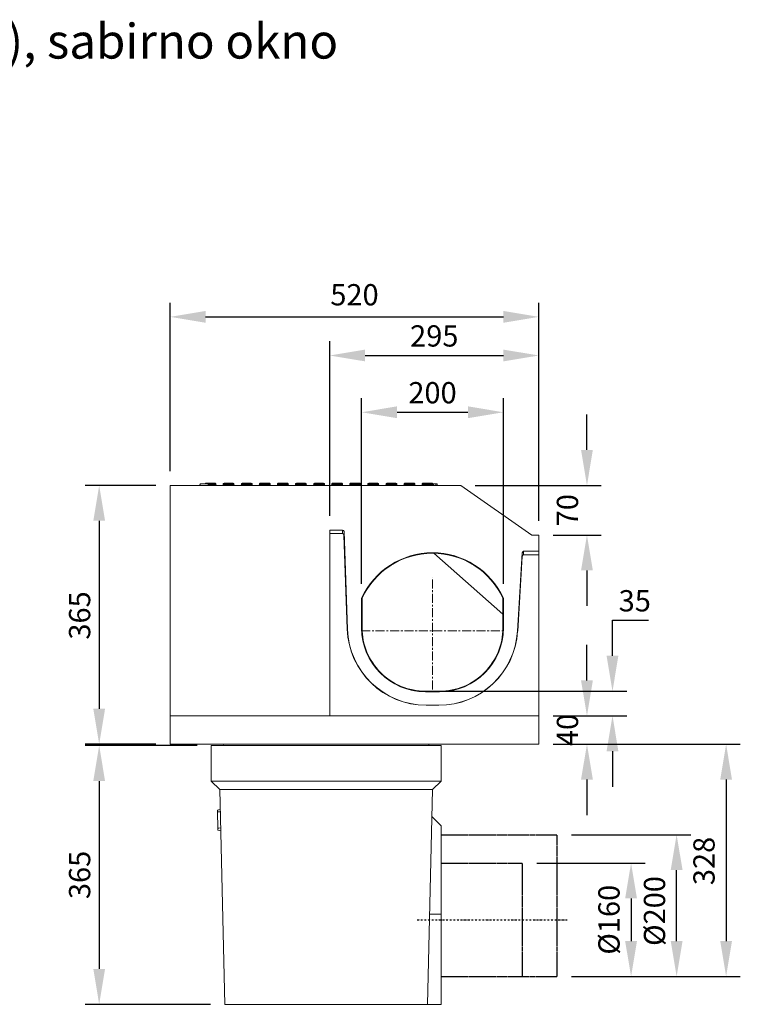
# Model space of a CAD drawing. Units: millimetres. Extents: x -8862 to -2685, y -334 to 3818.
# Drawn here: x -7846 to -6829, y 2228 to 3617 of the extents above; entities that cross this region are included whole.
import ezdxf

# ---------------------------------------------------------------- set-up
doc = ezdxf.new("R2010")
doc.units = ezdxf.units.MM
for name, pattern in [('CENTERX2', [20.32, 12.7, -2.54, 2.54, -2.54]), ('PHANTOMX2', [5, 2.5, -0.5, 0.5, -0.5, 0.5, -0.5]), ('STRICHPUNKT', [1, 0.5, -0.25, 0, -0.25])]:
    doc.linetypes.add(name, pattern=pattern)
doc.layers.get('0').update_dxf_attribs({"lineweight": 18})
doc.layers.add('DUENN-18', color=253, linetype='Continuous', lineweight=0)
doc.layers.add('kote', color=152, linetype='Continuous', lineweight=0)
for name, color, linetype in [('MITTE', 1, 'STRICHPUNKT'), ('PHANTOM', 4, 'PHANTOMX2'), ('tekst', 152, 'Continuous')]:
    doc.layers.add(name, color=color, linetype=linetype)
doc.styles.get("Standard").update_dxf_attribs({"font": 'trebuc.ttf'})
doc.dimstyles.new('VARIABEL-ST', dxfattribs={"dimscale": 40, "dimtxt": 7, "dimasz": 2.5, "dimexe": 1, "dimexo": 1, "dimgap": 0.6, "dimtad": 1, "dimdsep": 46, "dimtxsty": 'Standard', "dimcen": 0, "dimclrd": 256, "dimclre": 256, "dimclrt": 5, "dimadec": 0, "dimazin": 0, "dimtp": 0.1, "dimtm": 0.1, "dimtfac": 0.71, "dimtdec": 3, "dimtmove": 0, "dimatfit": 3, "dimfxl": 0, "dimtzin": 0, "dimarcsym": 0})

# ---------------------------------------------------------------- blocks, each defined once
blk = doc.blocks.new('*D131')
at = {"layer": 'DEFPOINTS', "color": 0, "transparency": 16777216}
for p in [(-7163.5, 3063.3), (-7363.5, 2801.1), (-7163.5, 2801.1)]:
    blk.add_point(p, dxfattribs=at)
at = {"layer": 'kote', "lineweight": -2, "transparency": 16777216}
for p, q in [((-7363.5, 2821.1), (-7363.5, 3083.3)), ((-7163.5, 2821.1), (-7163.5, 3083.3)), ((-7313.5, 3063.3), (-7213.5, 3063.3))]:
    blk.add_line(p, q, dxfattribs=at)
at = {"layer": 'kote', "transparency": 16777216}
for points in [[(-7313.5, 3071.7), (-7313.5, 3055), (-7363.5, 3063.3)], [(-7213.5, 3071.7), (-7213.5, 3055), (-7163.5, 3063.3)]]:
    blk.add_solid(points, dxfattribs=at)
at = {"layer": 'kote', "transparency": 16777216, "insert": (-7263.5, 3105.9), "char_height": 30, "attachment_point": 2}
blk.add_mtext('200', dxfattribs=at)
blk = doc.blocks.new('*D132')
at = {"layer": 'DEFPOINTS', "color": 0, "transparency": 16777216}
for p in [(-7113.5, 3143.4), (-7408.5, 2897.2), (-7113.5, 2890.2)]:
    blk.add_point(p, dxfattribs=at)
at = {"layer": 'kote', "lineweight": -2, "transparency": 16777216}
for p, q in [((-7408.5, 2917.2), (-7408.5, 3163.4)), ((-7113.5, 2910.2), (-7113.5, 3163.4)), ((-7358.5, 3143.4), (-7163.5, 3143.4))]:
    blk.add_line(p, q, dxfattribs=at)
at = {"layer": 'kote', "transparency": 16777216}
for points in [[(-7358.5, 3151.7), (-7358.5, 3135.1), (-7408.5, 3143.4)], [(-7163.5, 3151.7), (-7163.5, 3135.1), (-7113.5, 3143.4)]]:
    blk.add_solid(points, dxfattribs=at)
at = {"layer": 'kote', "transparency": 16777216, "insert": (-7261, 3186), "char_height": 30, "attachment_point": 2}
blk.add_mtext('295', dxfattribs=at)
blk = doc.blocks.new('*D133')
at = {"layer": 'DEFPOINTS', "color": 0, "transparency": 16777216}
for p in [(-7113.5, 2635.2), (-7045.7, 2635.2), (-7113.5, 2595.2)]:
    blk.add_point(p, dxfattribs=at)
at = {"layer": 'kote', "lineweight": -2, "transparency": 16777216}
for p, q in [((-7045.7, 2685.2), (-7045.7, 2735.2)), ((-7093.5, 2635.2), (-7025.7, 2635.2)), ((-7093.5, 2595.2), (-7025.7, 2595.2)), ((-7045.7, 2545.2), (-7045.7, 2495.2))]:
    blk.add_line(p, q, dxfattribs=at)
at = {"layer": 'kote', "transparency": 16777216}
for points in [[(-7054.1, 2685.2), (-7037.4, 2685.2), (-7045.7, 2635.2)], [(-7054.1, 2545.2), (-7037.4, 2545.2), (-7045.7, 2595.2)]]:
    blk.add_solid(points, dxfattribs=at)
at = {"layer": 'kote', "transparency": 16777216, "insert": (-7088.2, 2615.2), "char_height": 30, "attachment_point": 2, "rotation": 90}
blk.add_mtext('40', dxfattribs=at)
blk = doc.blocks.new('*D134')
at = {"layer": 'DEFPOINTS', "color": 0, "transparency": 16777216}
for p in [(-7273.5, 2669.9), (-7009.7, 2669.9), (-7113.5, 2635.2)]:
    blk.add_point(p, dxfattribs=at)
at = {"layer": 'kote', "lineweight": -2, "transparency": 16777216}
for p, q in [((-7009.7, 2719.9), (-7009.7, 2769.9)), ((-7009.7, 2769.9), (-6958.8, 2769.9)), ((-7253.5, 2669.9), (-6989.7, 2669.9)), ((-7093.5, 2635.2), (-6989.7, 2635.2)), ((-7009.7, 2585.2), (-7009.7, 2535.2))]:
    blk.add_line(p, q, dxfattribs=at)
at = {"layer": 'kote', "transparency": 16777216}
for points in [[(-7018.1, 2719.9), (-7001.4, 2719.9), (-7009.7, 2669.9)], [(-7018.1, 2585.2), (-7001.4, 2585.2), (-7009.7, 2635.2)]]:
    blk.add_solid(points, dxfattribs=at)
at = {"layer": 'kote', "transparency": 16777216, "insert": (-6978.3, 2812.4), "char_height": 30, "attachment_point": 2}
blk.add_mtext('35', dxfattribs=at)
blk = doc.blocks.new('*D135')
at = {"layer": 'DEFPOINTS', "color": 0, "transparency": 16777216}
for p in [(-7633.5, 2960.2), (-7733.5, 2595.2), (-7633.5, 2595.2)]:
    blk.add_point(p, dxfattribs=at)
at = {"layer": 'kote', "lineweight": -2, "transparency": 16777216}
for p, q in [((-7653.5, 2960.2), (-7753.5, 2960.2)), ((-7733.5, 2910.2), (-7733.5, 2645.2)), ((-7653.5, 2595.2), (-7753.5, 2595.2))]:
    blk.add_line(p, q, dxfattribs=at)
at = {"layer": 'kote', "transparency": 16777216}
for points in [[(-7741.8, 2910.2), (-7725.2, 2910.2), (-7733.5, 2960.2)], [(-7741.8, 2645.2), (-7725.2, 2645.2), (-7733.5, 2595.2)]]:
    blk.add_solid(points, dxfattribs=at)
at = {"layer": 'kote', "transparency": 16777216, "insert": (-7776.1, 2776.7), "char_height": 30, "attachment_point": 2, "rotation": 90}
blk.add_mtext('365', dxfattribs=at)
blk = doc.blocks.new('*D136')
at = {"layer": 'DEFPOINTS', "color": 0, "transparency": 16777216}
for p in [(-7575.5, 2593.2), (-7733.5, 2228.2), (-7556.5, 2228.2)]:
    blk.add_point(p, dxfattribs=at)
at = {"layer": 'kote', "lineweight": -2, "transparency": 16777216}
for p, q in [((-7595.5, 2593.2), (-7753.5, 2593.2)), ((-7733.5, 2543.2), (-7733.5, 2278.2)), ((-7576.5, 2228.2), (-7753.5, 2228.2))]:
    blk.add_line(p, q, dxfattribs=at)
at = {"layer": 'kote', "transparency": 16777216}
for points in [[(-7741.8, 2543.2), (-7725.2, 2543.2), (-7733.5, 2593.2)], [(-7741.8, 2278.2), (-7725.2, 2278.2), (-7733.5, 2228.2)]]:
    blk.add_solid(points, dxfattribs=at)
at = {"layer": 'kote', "transparency": 16777216, "insert": (-7776.1, 2410.7), "char_height": 30, "attachment_point": 2, "rotation": 90}
blk.add_mtext('365', dxfattribs=at)
blk = doc.blocks.new('*D137')
at = {"layer": 'DEFPOINTS', "color": 0, "transparency": 16777216}
for p in [(-7223.5, 2960.2), (-7045.7, 2960.2), (-7113.5, 2890.2)]:
    blk.add_point(p, dxfattribs=at)
at = {"layer": 'kote', "lineweight": -2, "transparency": 16777216}
for p, q in [((-7045.7, 3010.2), (-7045.7, 3060.2)), ((-7203.5, 2960.2), (-7025.7, 2960.2)), ((-7093.5, 2890.2), (-7025.7, 2890.2)), ((-7045.7, 2840.2), (-7045.7, 2790.2))]:
    blk.add_line(p, q, dxfattribs=at)
at = {"layer": 'kote', "transparency": 16777216}
for points in [[(-7054.1, 3010.2), (-7037.4, 3010.2), (-7045.7, 2960.2)], [(-7054.1, 2840.2), (-7037.4, 2840.2), (-7045.7, 2890.2)]]:
    blk.add_solid(points, dxfattribs=at)
at = {"layer": 'kote', "transparency": 16777216, "insert": (-7088.2, 2925.2), "char_height": 30, "attachment_point": 2, "rotation": 90}
blk.add_mtext('70', dxfattribs=at)
blk = doc.blocks.new('*D140')
at = {"layer": 'DEFPOINTS', "color": 0, "transparency": 16777216}
for p in [(-7136.6, 2427.5), (-7087.6, 2267.5), (-6983.5, 2267.5)]:
    blk.add_point(p, dxfattribs=at)
at = {"layer": 'kote', "lineweight": -2, "transparency": 16777216}
for p, q in [((-7116.6, 2427.5), (-6963.5, 2427.5)), ((-6983.5, 2377.5), (-6983.5, 2317.5)), ((-7067.6, 2267.5), (-6963.5, 2267.5))]:
    blk.add_line(p, q, dxfattribs=at)
at = {"layer": 'kote', "transparency": 16777216}
for points in [[(-6991.9, 2377.5), (-6975.2, 2377.5), (-6983.5, 2427.5)], [(-6991.9, 2317.5), (-6975.2, 2317.5), (-6983.5, 2267.5)]]:
    blk.add_solid(points, dxfattribs=at)
at = {"layer": 'kote', "transparency": 16777216, "insert": (-7010.8, 2347.5), "char_height": 30, "attachment_point": 5, "rotation": 90}
blk.add_mtext('%%c160', dxfattribs=at)
blk = doc.blocks.new('*D141')
at = {"layer": 'DEFPOINTS', "color": 0, "transparency": 16777216}
for p in [(-7087.6, 2467.5), (-6919.3, 2467.5), (-6963.5, 2267.5)]:
    blk.add_point(p, dxfattribs=at)
at = {"layer": 'kote', "lineweight": -2, "transparency": 16777216}
for p, q in [((-7067.6, 2467.5), (-6899.3, 2467.5)), ((-6919.3, 2317.5), (-6919.3, 2417.5)), ((-6943.5, 2267.5), (-6899.3, 2267.5))]:
    blk.add_line(p, q, dxfattribs=at)
at = {"layer": 'kote', "transparency": 16777216}
for points in [[(-6927.6, 2417.5), (-6910.9, 2417.5), (-6919.3, 2467.5)], [(-6927.6, 2317.5), (-6910.9, 2317.5), (-6919.3, 2267.5)]]:
    blk.add_solid(points, dxfattribs=at)
at = {"layer": 'kote', "transparency": 16777216, "insert": (-6946.6, 2359.8), "char_height": 30, "attachment_point": 5, "rotation": 90}
blk.add_mtext('%%c200', dxfattribs=at)
blk = doc.blocks.new('*D142')
at = {"layer": 'DEFPOINTS', "color": 0, "transparency": 16777216}
for p in [(-7113.5, 2595.2), (-7087.6, 2267.5), (-6849.5, 2267.5)]:
    blk.add_point(p, dxfattribs=at)
at = {"layer": 'kote', "lineweight": -2, "transparency": 16777216}
for p, q in [((-7093.5, 2595.2), (-6829.5, 2595.2)), ((-6849.5, 2545.2), (-6849.5, 2317.5)), ((-7067.6, 2267.5), (-6829.5, 2267.5))]:
    blk.add_line(p, q, dxfattribs=at)
at = {"layer": 'kote', "transparency": 16777216}
for points in [[(-6857.8, 2545.2), (-6841.2, 2545.2), (-6849.5, 2595.2)], [(-6857.8, 2317.5), (-6841.2, 2317.5), (-6849.5, 2267.5)]]:
    blk.add_solid(points, dxfattribs=at)
at = {"layer": 'kote', "transparency": 16777216, "insert": (-6876.8, 2430.4), "char_height": 30, "attachment_point": 5, "rotation": 90}
blk.add_mtext('328', dxfattribs=at)
blk = doc.blocks.new('*D143')
at = {"layer": 'DEFPOINTS', "color": 0, "transparency": 16777216}
for p in [(-7113.5, 3197.9), (-7633.5, 2960.2), (-7113.5, 2890.2)]:
    blk.add_point(p, dxfattribs=at)
at = {"layer": 'kote', "lineweight": -2, "transparency": 16777216}
for p, q in [((-7633.5, 2980.2), (-7633.5, 3217.9)), ((-7113.5, 2910.2), (-7113.5, 3217.9)), ((-7583.5, 3197.9), (-7163.5, 3197.9))]:
    blk.add_line(p, q, dxfattribs=at)
at = {"layer": 'kote', "transparency": 16777216}
for points in [[(-7583.5, 3206.2), (-7583.5, 3189.6), (-7633.5, 3197.9)], [(-7163.5, 3206.2), (-7163.5, 3189.6), (-7113.5, 3197.9)]]:
    blk.add_solid(points, dxfattribs=at)
at = {"layer": 'kote', "transparency": 16777216, "insert": (-7373.5, 3225.2), "char_height": 30, "attachment_point": 5}
blk.add_mtext('520', dxfattribs=at)

msp = doc.modelspace()

# ---------------------------------------------------------------- linework, layer by layer
at = {"color": 7, "linetype": 'Continuous', "lineweight": 18}
for p, q in [((-7633.5, 2960.2), (-7633.5, 2635.2)), ((-7633.5, 2960.2), (-7223.5, 2960.2)), ((-7591.9, 2960.2), (-7590.5, 2962.2)), ((-7590.5, 2962.2), (-7580.5, 2962.2)), ((-7583, 2963.2), (-7580.5, 2963.2)), ((-7580.5, 2963.2), (-7576, 2963.2)), ((-7579.3, 2960.2), (-7580.5, 2962.2)), ((-7577, 2962.2), (-7577, 2961.2)), ((-7576, 2963.2), (-7573.5, 2963.2)), ((-7573.5, 2963.2), (-7572.5, 2963.2)), ((-7572.5, 2963.2), (-7570, 2963.2)), ((-7569, 2961.2), (-7569, 2962.2)), ((-7558.5, 2962.2), (-7558.5, 2961.2)), ((-7557.5, 2963.2), (-7555, 2963.2)), ((-7555, 2963.2), (-7547, 2963.2)), ((-7547, 2963.2), (-7544.5, 2963.2)), ((-7543.5, 2961.2), (-7543.5, 2962.2)), ((-7533, 2962.2), (-7533, 2961.2)), ((-7532, 2963.2), (-7529.5, 2963.2)), ((-7529.5, 2963.2), (-7521.5, 2963.2)), ((-7521.5, 2963.2), (-7519, 2963.2)), ((-7518, 2961.2), (-7518, 2962.2)), ((-7507.5, 2962.2), (-7507.5, 2961.2)), ((-7506.5, 2963.2), (-7504, 2963.2)), ((-7504, 2963.2), (-7496, 2963.2)), ((-7496, 2963.2), (-7493.5, 2963.2)), ((-7492.5, 2961.2), (-7492.5, 2962.2)), ((-7482, 2962.2), (-7482, 2961.2)), ((-7481, 2963.2), (-7478.5, 2963.2)), ((-7478.5, 2963.2), (-7470.5, 2963.2)), ((-7470.5, 2963.2), (-7468, 2963.2)), ((-7467, 2961.2), (-7467, 2962.2)), ((-7456.5, 2962.2), (-7456.5, 2961.2)), ((-7455.5, 2963.2), (-7453, 2963.2)), ((-7453, 2963.2), (-7445, 2963.2)), ((-7445, 2963.2), (-7442.5, 2963.2)), ((-7441.5, 2961.2), (-7441.5, 2962.2)), ((-7431, 2962.2), (-7431, 2961.2)), ((-7430, 2963.2), (-7427.5, 2963.2)), ((-7427.5, 2963.2), (-7419.5, 2963.2)), ((-7419.5, 2963.2), (-7417, 2963.2)), ((-7416, 2961.2), (-7416, 2962.2)), ((-7405.5, 2962.2), (-7405.5, 2961.2)), ((-7404.5, 2963.2), (-7402, 2963.2)), ((-7402, 2963.2), (-7394, 2963.2)), ((-7394, 2963.2), (-7391.5, 2963.2)), ((-7390.5, 2961.2), (-7390.5, 2962.2)), ((-7380, 2962.2), (-7380, 2961.2)), ((-7379, 2963.2), (-7376.5, 2963.2)), ((-7376.5, 2963.2), (-7368.5, 2963.2)), ((-7368.5, 2963.2), (-7366, 2963.2)), ((-7365, 2961.2), (-7365, 2962.2)), ((-7354.5, 2962.2), (-7354.5, 2961.2)), ((-7353.5, 2963.2), (-7351, 2963.2)), ((-7351, 2963.2), (-7343, 2963.2)), ((-7343, 2963.2), (-7340.5, 2963.2)), ((-7339.5, 2961.2), (-7339.5, 2962.2)), ((-7329, 2962.2), (-7329, 2961.2)), ((-7328, 2963.2), (-7325.5, 2963.2)), ((-7325.5, 2963.2), (-7317.5, 2963.2)), ((-7317.5, 2963.2), (-7315, 2963.2)), ((-7314, 2961.2), (-7314, 2962.2)), ((-7303.5, 2962.2), (-7303.5, 2961.2)), ((-7302.5, 2963.2), (-7300, 2963.2)), ((-7300, 2963.2), (-7292, 2963.2)), ((-7292, 2963.2), (-7289.5, 2963.2)), ((-7288.5, 2961.2), (-7288.5, 2962.2)), ((-7278, 2962.2), (-7278, 2961.2)), ((-7277, 2963.2), (-7274.5, 2963.2)), ((-7274.5, 2963.2), (-7266.5, 2963.2)), ((-7266.5, 2963.2), (-7264, 2963.2)), ((-7261.9, 2962.2), (-7263.2, 2962.2)), ((-7263, 2961.2), (-7263, 2962.2)), ((-7258.8, 2962.2), (-7258.8, 2960.2)), ((-7258.5, 2962.2), (-7258.6, 2962.2)), ((-7256.9, 2962.2), (-7256.9, 2960.2)), ((-7256.8, 2962.2), (-7256.8, 2960.2)), ((-7223.5, 2960.2), (-7123.5, 2890.2)), ((-7390.3, 2897.2), (-7408.5, 2897.2)), ((-7408.5, 2892.1), (-7408.5, 2897.2)), ((-7390.4, 2892.1), (-7408.5, 2892.1)), ((-7408.5, 2892.1), (-7408.5, 2635.2)), ((-7383.7, 2757.3), (-7388.4, 2890.1)), ((-7383.4, 2757.3), (-7388.3, 2895.2)), ((-7123.5, 2890.2), (-7113.5, 2890.2)), ((-7113.5, 2890.2), (-7113.5, 2867.2)), ((-7164.2, 2778.5), (-7261.7, 2864.5)), ((-7137, 2865.2), (-7143.7, 2754.5)), ((-7113.5, 2867.2), (-7135, 2867.2)), ((-7113.5, 2862.1), (-7135, 2862.1)), ((-7113.5, 2862.1), (-7113.5, 2867.2)), ((-7113.5, 2635.2), (-7113.5, 2862.1)), ((-7137, 2860.1), (-7143.4, 2754.5)), ((-7363.5, 2801.1), (-7363.5, 2759.2)), ((-7362.8, 2800.9), (-7363.5, 2801.1)), ((-7362.8, 2759.2), (-7362.8, 2800.9)), ((-7164.2, 2800.9), (-7163.5, 2801.1)), ((-7164.2, 2800.9), (-7164.2, 2759.2)), ((-7163.5, 2759.2), (-7163.5, 2801.1)), ((-7253.5, 2669.9), (-7273.5, 2669.9)), ((-7273.5, 2669.2), (-7253.5, 2669.2)), ((-7254.5, 2650.2), (-7272.5, 2650.2)), ((-7254.5, 2650), (-7272.5, 2650)), ((-7633.5, 2595.2), (-7633.5, 2635.2)), ((-7633.5, 2635.2), (-7408.5, 2635.2)), ((-7408.5, 2635.2), (-7113.5, 2635.2)), ((-7113.5, 2635.2), (-7113.5, 2595.2)), ((-7633.5, 2595.2), (-7113.5, 2595.2)), ((-7251.5, 2593.2), (-7575.5, 2593.2)), ((-7575.5, 2593.2), (-7575.5, 2543.2)), ((-7558.4, 2593.2), (-7558.5, 2595.2)), ((-7268.6, 2593.2), (-7268.5, 2595.2)), ((-7251.5, 2593.2), (-7251.5, 2543.2)), ((-7575.5, 2543.2), (-7563.5, 2531.2)), ((-7575.5, 2543.2), (-7251.5, 2543.2)), ((-7263.5, 2531.2), (-7251.5, 2543.2)), ((-7563.5, 2531.2), (-7263.5, 2531.2)), ((-7563.5, 2531.2), (-7556.5, 2228.2)), ((-7270.5, 2228.2), (-7263.5, 2531.2)), ((-7566.8, 2499.7), (-7566.2, 2476.9)), ((-7251.5, 2480.2), (-7264.4, 2493.1)), ((-7566.2, 2476.3), (-7566.2, 2475.8)), ((-7251.5, 2355.2), (-7251.5, 2480.2)), ((-7251.4, 2471.1), (-7251.5, 2471.1)), ((-7251.4, 2464.4), (-7251.5, 2464.4)), ((-7251.4, 2471.1), (-7251.4, 2464.4)), ((-7251.4, 2357.1), (-7251.5, 2357.1)), ((-7251.4, 2357.1), (-7251.5, 2357.1)), ((-7251.5, 2228.2), (-7251.5, 2355.2)), ((-7251.4, 2353.6), (-7251.5, 2353.6)), ((-7251.4, 2352.3), (-7251.5, 2352.3)), ((-7251.4, 2352), (-7251.5, 2352)), ((-7251.4, 2351.6), (-7251.5, 2351.6)), ((-7251.5, 2351.2), (-7251.4, 2351.2)), ((-7251.4, 2348.5), (-7251.5, 2348.5)), ((-7251.4, 2347.5), (-7251.5, 2347.5)), ((-7251.4, 2347.1), (-7251.5, 2347.1)), ((-7251.4, 2347.1), (-7251.5, 2347.1)), ((-7251.4, 2357), (-7251.4, 2357.1)), ((-7251.4, 2355.1), (-7251.4, 2356.4)), ((-7251.4, 2352), (-7251.4, 2352.3)), ((-7251.4, 2349.3), (-7251.4, 2351.2)), ((-7251.4, 2346.6), (-7251.5, 2346.6)), ((-7251.4, 2344.2), (-7251.5, 2344.2)), ((-7251.5, 2343.8), (-7251.4, 2343.8)), ((-7251.4, 2343.6), (-7251.5, 2343.6)), ((-7251.4, 2343.1), (-7251.5, 2343.1)), ((-7251.4, 2341.5), (-7251.5, 2341.5)), ((-7251.4, 2340.3), (-7251.5, 2340.3)), ((-7251.4, 2339.8), (-7251.5, 2339.8)), ((-7251.4, 2339.2), (-7251.5, 2339.2)), ((-7251.4, 2337.5), (-7251.5, 2337.5)), ((-7251.4, 2336.4), (-7251.5, 2336.4)), ((-7251.4, 2334.7), (-7251.5, 2334.7)), ((-7251.4, 2334.5), (-7251.5, 2334.5)), ((-7251.4, 2334), (-7251.5, 2334)), ((-7251.4, 2333.8), (-7251.5, 2333.8)), ((-7251.4, 2344.2), (-7251.4, 2346.6)), ((-7251.4, 2334.5), (-7251.4, 2334.7)), ((-7251.4, 2334), (-7251.4, 2334.5)), ((-7251.4, 2333.8), (-7251.4, 2334)), ((-7251.4, 2331), (-7251.4, 2333.8)), ((-7251.4, 2331), (-7251.5, 2331)), ((-7251.4, 2330.9), (-7251.5, 2330.9)), ((-7251.4, 2329.8), (-7251.5, 2329.8)), ((-7251.4, 2329.2), (-7251.5, 2329.2)), ((-7251.5, 2328.9), (-7251.4, 2328.9)), ((-7251.4, 2327.2), (-7251.5, 2327.2)), ((-7251.4, 2326.3), (-7251.5, 2326.3)), ((-7251.5, 2325.9), (-7251.4, 2325.9)), ((-7251.4, 2324.9), (-7251.5, 2324.9)), ((-7251.4, 2324.2), (-7251.5, 2324.2)), ((-7251.4, 2321.7), (-7251.5, 2321.7)), ((-7251.4, 2320.3), (-7251.5, 2320.3)), ((-7251.4, 2319.7), (-7251.5, 2319.7)), ((-7251.5, 2319.4), (-7251.4, 2319.4)), ((-7251.4, 2329.8), (-7251.4, 2330.9)), ((-7251.4, 2327.2), (-7251.4, 2328.8)), ((-7251.4, 2327.9), (-7251.4, 2327.9)), ((-7251.4, 2324.9), (-7251.4, 2326.1)), ((-7251.4, 2322.8), (-7251.4, 2324.2)), ((-7251.4, 2320.3), (-7251.4, 2321.2)), ((-7251.4, 2316.8), (-7251.5, 2316.8)), ((-7251.5, 2316.5), (-7251.4, 2316.5)), ((-7251.4, 2313), (-7251.5, 2313)), ((-7251.4, 2310.6), (-7251.5, 2310.6)), ((-7251.4, 2310.6), (-7251.5, 2310.6)), ((-7251.4, 2310.1), (-7251.5, 2310.1)), ((-7251.4, 2309.4), (-7251.5, 2309.4)), ((-7251.4, 2308), (-7251.5, 2308)), ((-7251.4, 2307.3), (-7251.5, 2307.3)), ((-7251.5, 2307.1), (-7251.4, 2307.1)), ((-7251.4, 2306), (-7251.5, 2306)), ((-7251.4, 2317.7), (-7251.4, 2318.3)), ((-7251.4, 2316.9), (-7251.4, 2316.9)), ((-7251.4, 2313), (-7251.4, 2316.6)), ((-7251.4, 2308), (-7251.4, 2309.4)), ((-7251.4, 2304.1), (-7251.5, 2304.1)), ((-7251.4, 2303.3), (-7251.5, 2303.3)), ((-7251.4, 2302.8), (-7251.5, 2302.8)), ((-7251.4, 2302.7), (-7251.5, 2302.7)), ((-7251.4, 2300.7), (-7251.5, 2300.7)), ((-7251.4, 2299.3), (-7251.5, 2299.3)), ((-7251.4, 2299.2), (-7251.5, 2299.2)), ((-7251.4, 2297.5), (-7251.5, 2297.5)), ((-7251.4, 2295), (-7251.5, 2295)), ((-7251.4, 2294.3), (-7251.5, 2294.3)), ((-7251.5, 2294.1), (-7251.4, 2294.1)), ((-7251.4, 2291.8), (-7251.5, 2291.8)), ((-7251.4, 2291.7), (-7251.5, 2291.7)), ((-7251.4, 2295.9), (-7251.4, 2297.2)), ((-7251.4, 2290.1), (-7251.5, 2290.1)), ((-7251.4, 2289.9), (-7251.5, 2289.9)), ((-7251.4, 2289.3), (-7251.5, 2289.3)), ((-7251.5, 2289.2), (-7251.4, 2289.2)), ((-7251.4, 2288.2), (-7251.5, 2288.2)), ((-7251.4, 2287.5), (-7251.5, 2287.5)), ((-7251.5, 2287.4), (-7251.4, 2287.4)), ((-7251.4, 2287.2), (-7251.5, 2287.2)), ((-7251.4, 2286.6), (-7251.5, 2286.6)), ((-7251.5, 2286.5), (-7251.4, 2286.5)), ((-7251.4, 2285.5), (-7251.5, 2285.5)), ((-7251.4, 2284.9), (-7251.5, 2284.9)), ((-7251.5, 2284.7), (-7251.4, 2284.7)), ((-7251.4, 2284.6), (-7251.5, 2284.6)), ((-7251.4, 2284), (-7251.5, 2284)), ((-7251.5, 2283.9), (-7251.4, 2283.9)), ((-7251.4, 2282.9), (-7251.5, 2282.9)), ((-7251.4, 2282.3), (-7251.5, 2282.3)), ((-7251.5, 2282.1), (-7251.4, 2282.1)), ((-7251.4, 2282), (-7251.5, 2282)), ((-7251.4, 2281.5), (-7251.5, 2281.5)), ((-7251.5, 2281.3), (-7251.4, 2281.3)), ((-7251.4, 2280.4), (-7251.5, 2280.4)), ((-7251.4, 2279.8), (-7251.5, 2279.8)), ((-7251.5, 2279.7), (-7251.4, 2279.7)), ((-7251.4, 2279.6), (-7251.5, 2279.6)), ((-7251.4, 2279), (-7251.5, 2279)), ((-7251.5, 2278.9), (-7251.4, 2278.9)), ((-7251.4, 2278), (-7251.5, 2278)), ((-7251.4, 2290.1), (-7251.4, 2291.3)), ((-7251.4, 2290.1), (-7251.4, 2290.1)), ((-7251.4, 2290), (-7251.4, 2290.1)), ((-7251.4, 2289.1), (-7251.4, 2289.1)), ((-7251.4, 2288.2), (-7251.4, 2289.1)), ((-7251.4, 2287.5), (-7251.4, 2287.5)), ((-7251.4, 2287.4), (-7251.4, 2287.5)), ((-7251.4, 2287.3), (-7251.4, 2287.4)), ((-7251.4, 2286.6), (-7251.4, 2286.6)), ((-7251.4, 2285.5), (-7251.4, 2286.4)), ((-7251.4, 2284.9), (-7251.4, 2284.9)), ((-7251.4, 2282.9), (-7251.4, 2283.8)), ((-7251.4, 2282.6), (-7251.4, 2282.6)), ((-7251.4, 2282.2), (-7251.4, 2282.4)), ((-7251.4, 2280.4), (-7251.4, 2281.3)), ((-7251.4, 2280.2), (-7251.4, 2280.2)), ((-7251.4, 2279.7), (-7251.4, 2279.8)), ((-7251.4, 2278), (-7251.4, 2278.9)), ((-7251.4, 2278.8), (-7251.4, 2278.8)), ((-7251.4, 2278.8), (-7251.4, 2275.8)), ((-7251.4, 2277.4), (-7251.5, 2277.4)), ((-7251.5, 2277.3), (-7251.4, 2277.3)), ((-7251.4, 2277.2), (-7251.5, 2277.2)), ((-7251.4, 2277.1), (-7251.5, 2277.1)), ((-7251.4, 2275.5), (-7251.5, 2275.5)), ((-7251.4, 2274.9), (-7251.5, 2274.9)), ((-7251.4, 2274.4), (-7251.5, 2274.4)), ((-7251.5, 2274.3), (-7251.4, 2274.3)), ((-7251.4, 2273.5), (-7251.5, 2273.5)), ((-7251.4, 2272.9), (-7251.5, 2272.9)), ((-7251.5, 2272.8), (-7251.4, 2272.8)), ((-7251.4, 2272.7), (-7251.5, 2272.7)), ((-7251.4, 2272.2), (-7251.5, 2272.2)), ((-7251.5, 2272.1), (-7251.4, 2272.1)), ((-7251.4, 2271.4), (-7251.5, 2271.4)), ((-7251.4, 2270.8), (-7251.5, 2270.8)), ((-7251.5, 2270.7), (-7251.4, 2270.7)), ((-7251.4, 2269.4), (-7251.5, 2269.4)), ((-7251.4, 2268.9), (-7251.5, 2268.9)), ((-7251.4, 2268.6), (-7251.5, 2268.6)), ((-7251.4, 2268.1), (-7251.5, 2268.1)), ((-7251.5, 2268), (-7251.4, 2268)), ((-7251.4, 2267.4), (-7251.5, 2267.4)), ((-7251.4, 2266.8), (-7251.5, 2266.8)), ((-7251.5, 2266.7), (-7251.4, 2266.7)), ((-7251.4, 2266.7), (-7251.5, 2266.7)), ((-7251.4, 2266.2), (-7251.5, 2266.2)), ((-7251.5, 2266.1), (-7251.4, 2266.1)), ((-7251.4, 2265.5), (-7251.5, 2265.5)), ((-7251.5, 2264.9), (-7251.4, 2264.9)), ((-7251.4, 2264.9), (-7251.5, 2264.9)), ((-7251.4, 2264.8), (-7251.5, 2264.8)), ((-7251.4, 2264.3), (-7251.5, 2264.3)), ((-7251.5, 2264.2), (-7251.4, 2264.2)), ((-7251.4, 2275.5), (-7251.4, 2276.7)), ((-7251.4, 2275.8), (-7251.4, 2275.8)), ((-7251.4, 2275.8), (-7251.4, 2272.8)), ((-7251.4, 2275.1), (-7251.4, 2275.5)), ((-7251.4, 2273.5), (-7251.4, 2274.3)), ((-7251.4, 2273.8), (-7251.4, 2273.8)), ((-7251.4, 2273.3), (-7251.4, 2273.5)), ((-7251.4, 2271.4), (-7251.4, 2272.1)), ((-7251.4, 2269.4), (-7251.4, 2270.6)), ((-7251.4, 2270), (-7251.4, 2270)), ((-7251.4, 2268.9), (-7251.4, 2269.4)), ((-7251.4, 2269.3), (-7251.4, 2269.3)), ((-7251.4, 2268.1), (-7251.4, 2268.1)), ((-7251.4, 2267.4), (-7251.4, 2268)), ((-7251.4, 2267.4), (-7251.4, 2267.4)), ((-7251.4, 2266.3), (-7251.4, 2266.3)), ((-7251.4, 2265.5), (-7251.4, 2266.1)), ((-7251.4, 2263.7), (-7251.4, 2264.2)), ((-7251.4, 2263.7), (-7251.5, 2263.7)), ((-7251.4, 2263.1), (-7251.5, 2263.1)), ((-7251.5, 2263), (-7251.4, 2263)), ((-7556.5, 2228.2), (-7270.5, 2228.2)), ((-7270.5, 2228.2), (-7251.5, 2228.2))]:
    msp.add_line(p, q, dxfattribs=at)
at = {"color": 7, "linetype": 'Continuous', "lineweight": 18, "flags": 128}
for points in [[(-7566.8, 2502.3), (-7565.2, 2502.7), (-7562.8, 2503.1)], [(-7566.8, 2502.3), (-7565.1, 2502.7), (-7562.8, 2503.1)], [(-7566.8, 2502.3), (-7564.8, 2502.7), (-7562.8, 2503.1)], [(-7566.8, 2499.7), (-7565.1, 2499.7), (-7562.8, 2499.8)], [(-7566.2, 2476.9), (-7564.6, 2476.9), (-7562.2, 2477)], [(-7566.2, 2473.8), (-7564.5, 2473.5), (-7562.1, 2473.1)], [(-7566.2, 2473.8), (-7564.2, 2473.5), (-7562.1, 2473.1)]]:
    msp.add_lwpolyline(points, dxfattribs=at)
at = {"color": 7, "linetype": 'Continuous', "lineweight": 18}
for centre, radius, start, end in [((-7583, 2962.2), 1, 90, 180), ((-7578, 2961.2), 1, 270, 0), ((-7576, 2962.2), 1, 90, 180), ((-7570, 2962.2), 1, 0, 90), ((-7568, 2961.2), 1, 180, 270), ((-7559.5, 2961.2), 1, 270, 0), ((-7557.5, 2962.2), 1, 90, 180), ((-7544.5, 2962.2), 1, 0, 90), ((-7542.5, 2961.2), 1, 180, 270), ((-7534, 2961.2), 1, 270, 0), ((-7532, 2962.2), 1, 90, 180), ((-7519, 2962.2), 1, 0, 90), ((-7517, 2961.2), 1, 180, 270), ((-7508.5, 2961.2), 1, 270, 0), ((-7506.5, 2962.2), 1, 90, 180), ((-7493.5, 2962.2), 1, 0, 90), ((-7491.5, 2961.2), 1, 180, 270), ((-7483, 2961.2), 1, 270, 0), ((-7481, 2962.2), 1, 90, 180), ((-7468, 2962.2), 1, 0, 90), ((-7466, 2961.2), 1, 180, 270), ((-7457.5, 2961.2), 1, 270, 0), ((-7455.5, 2962.2), 1, 90, 180), ((-7442.5, 2962.2), 1, 0, 90), ((-7440.5, 2961.2), 1, 180, 270), ((-7432, 2961.2), 1, 270, 0), ((-7430, 2962.2), 1, 90, 180), ((-7417, 2962.2), 1, 0, 90), ((-7415, 2961.2), 1, 180, 270), ((-7406.5, 2961.2), 1, 270, 0), ((-7404.5, 2962.2), 1, 90, 180), ((-7391.5, 2962.2), 1, 0, 90), ((-7389.5, 2961.2), 1, 180, 270), ((-7381, 2961.2), 1, 270, 0), ((-7379, 2962.2), 1, 90, 180), ((-7366, 2962.2), 1, 0, 90), ((-7364, 2961.2), 1, 180, 270), ((-7355.5, 2961.2), 1, 270, 0), ((-7353.5, 2962.2), 1, 90, 180), ((-7340.5, 2962.2), 1, 0, 90), ((-7338.5, 2961.2), 1, 180, 270), ((-7330, 2961.2), 1, 270, 0), ((-7328, 2962.2), 1, 90, 180), ((-7315, 2962.2), 1, 0, 90), ((-7313, 2961.2), 1, 180, 270), ((-7304.5, 2961.2), 1, 270, 0), ((-7302.5, 2962.2), 1, 90, 180), ((-7289.5, 2962.2), 1, 0, 90), ((-7287.5, 2961.2), 1, 180, 270), ((-7279, 2961.2), 1, 270, 0), ((-7277, 2962.2), 1, 90, 180), ((-7264, 2962.2), 1, 0, 90), ((-7262, 2961.2), 1, 180, 270), ((-7263.5, 2755.2), 110, 24.62, 155.38), ((-7263.5, 2755.2), 109.3, 24.7138, 155.2862), ((-7272.5, 2761.2), 111.2, 182.034, 270), ((-7272.5, 2761.2), 111, 182.034, 270), ((-7273.5, 2759.2), 90, 180, 270), ((-7273.5, 2759.2), 89.3, 179.9825, 270), ((-7254.5, 2761.2), 111.2, 270, 356.5256), ((-7254.5, 2761.2), 111, 270, 356.5256), ((-7253.5, 2759.2), 90, 270, 0), ((-7253.5, 2759.2), 89.3, 270, 0.0175)]:
    msp.add_arc(centre, radius, start, end, dxfattribs=at)
for centre, start_param, end_param in [((-7390.4, 2890), 4.763435, 6.294905), ((-7390.3, 2895.1), 4.763435, 6.294905), ((-7135, 2865.1), 0.011903, 1.51975), ((-7135, 2860), 0.011903, 1.51975)]:
    msp.add_ellipse(centre, major_axis=(0.03, 2.13), ratio=0.939684, start_param=start_param, end_param=end_param, dxfattribs=at)
for points, knots in [([(-7258.8, 2962.2), (-7259.4, 2962.2), (-7260.4, 2962.2), (-7261.4, 2962.2), (-7261.9, 2962.2)], [0, 0, 0, 0, 0.55916, 1, 1, 1, 1]), ([(-7256.9, 2962.2), (-7256.9, 2962.2), (-7257, 2962.2), (-7257.6, 2962.2), (-7258.3, 2962.2), (-7258.8, 2962.2)], [0, 0, 0, 0, 0.280783, 0.561083, 1, 1, 1, 1]), ([(-7566.8, 2502.3), (-7566.8, 2502.3), (-7566.8, 2502.3), (-7566.8, 2501.9), (-7566.8, 2501.4), (-7566.8, 2500.6), (-7566.8, 2500), (-7566.8, 2499.7)], [0, 0, 0, 0, 0.226833, 0.370345, 0.513369, 0.728187, 1, 1, 1, 1]), ([(-7566.2, 2476.9), (-7566.2, 2476.3), (-7566.2, 2475.5), (-7566.2, 2474.5), (-7566.2, 2474.1), (-7566.2, 2473.8), (-7566.2, 2473.8), (-7566.2, 2473.8)], [0, 0, 0, 0, 0.370192, 0.545347, 0.671098, 0.796535, 1, 1, 1, 1])]:
    msp.add_open_spline(points, degree=3, knots=knots, dxfattribs=at)
at = {"layer": 'DUENN-18', "linetype": 'Continuous', "lineweight": 18}
for p, q in [((-7580.5, 2963.2), (-7580.5, 2962.2)), ((-7577, 2962.2), (-7580.5, 2962.2)), ((-7579.9, 2961.2), (-7577, 2961.2)), ((-7573.5, 2962.2), (-7577, 2962.2)), ((-7577, 2961.2), (-7573.5, 2961.2)), ((-7573.5, 2963.2), (-7573.5, 2962.2)), ((-7573.5, 2962.2), (-7573.5, 2961.2)), ((-7572.5, 2962.2), (-7573.5, 2962.2)), ((-7573.5, 2961.2), (-7573.5, 2960.2)), ((-7573.5, 2961.2), (-7572.5, 2961.2)), ((-7572.5, 2962.2), (-7572.5, 2963.2)), ((-7569, 2962.2), (-7572.5, 2962.2)), ((-7572.5, 2962.2), (-7572.5, 2961.2)), ((-7572.5, 2960.2), (-7572.5, 2961.2)), ((-7572.5, 2961.2), (-7569, 2961.2)), ((-7555, 2962.2), (-7558.5, 2962.2)), ((-7558.5, 2961.2), (-7555, 2961.2)), ((-7555, 2963.2), (-7555, 2962.2)), ((-7547, 2962.2), (-7555, 2962.2)), ((-7555, 2962.2), (-7555, 2961.2)), ((-7555, 2961.2), (-7547, 2961.2)), ((-7555, 2961.2), (-7555, 2960.2)), ((-7547, 2962.2), (-7547, 2963.2)), ((-7547, 2962.2), (-7547, 2961.2)), ((-7543.5, 2962.2), (-7547, 2962.2)), ((-7547, 2960.2), (-7547, 2961.2)), ((-7547, 2961.2), (-7543.5, 2961.2)), ((-7529.5, 2962.2), (-7533, 2962.2)), ((-7533, 2961.2), (-7529.5, 2961.2)), ((-7529.5, 2963.2), (-7529.5, 2962.2)), ((-7521.5, 2962.2), (-7529.5, 2962.2)), ((-7529.5, 2962.2), (-7529.5, 2961.2)), ((-7529.5, 2961.2), (-7521.5, 2961.2)), ((-7529.5, 2961.2), (-7529.5, 2960.2)), ((-7521.5, 2962.2), (-7521.5, 2963.2)), ((-7521.5, 2962.2), (-7521.5, 2961.2)), ((-7518, 2962.2), (-7521.5, 2962.2)), ((-7521.5, 2960.2), (-7521.5, 2961.2)), ((-7521.5, 2961.2), (-7518, 2961.2)), ((-7504, 2962.2), (-7507.5, 2962.2)), ((-7507.5, 2961.2), (-7504, 2961.2)), ((-7504, 2963.2), (-7504, 2962.2)), ((-7496, 2962.2), (-7504, 2962.2)), ((-7504, 2962.2), (-7504, 2961.2)), ((-7504, 2961.2), (-7496, 2961.2)), ((-7504, 2961.2), (-7504, 2960.2)), ((-7496, 2962.2), (-7496, 2963.2)), ((-7496, 2962.2), (-7496, 2961.2)), ((-7492.5, 2962.2), (-7496, 2962.2)), ((-7496, 2960.2), (-7496, 2961.2)), ((-7496, 2961.2), (-7492.5, 2961.2)), ((-7478.5, 2962.2), (-7482, 2962.2)), ((-7482, 2961.2), (-7478.5, 2961.2)), ((-7478.5, 2963.2), (-7478.5, 2962.2)), ((-7470.5, 2962.2), (-7478.5, 2962.2)), ((-7478.5, 2962.2), (-7478.5, 2961.2)), ((-7478.5, 2961.2), (-7470.5, 2961.2)), ((-7478.5, 2961.2), (-7478.5, 2960.2)), ((-7470.5, 2962.2), (-7470.5, 2963.2)), ((-7470.5, 2962.2), (-7470.5, 2961.2)), ((-7467, 2962.2), (-7470.5, 2962.2)), ((-7470.5, 2960.2), (-7470.5, 2961.2)), ((-7470.5, 2961.2), (-7467, 2961.2)), ((-7453, 2962.2), (-7456.5, 2962.2)), ((-7456.5, 2961.2), (-7453, 2961.2)), ((-7453, 2963.2), (-7453, 2962.2)), ((-7445, 2962.2), (-7453, 2962.2)), ((-7453, 2962.2), (-7453, 2961.2)), ((-7453, 2961.2), (-7445, 2961.2)), ((-7453, 2961.2), (-7453, 2960.2)), ((-7445, 2962.2), (-7445, 2963.2)), ((-7445, 2962.2), (-7445, 2961.2)), ((-7441.5, 2962.2), (-7445, 2962.2)), ((-7445, 2960.2), (-7445, 2961.2)), ((-7445, 2961.2), (-7441.5, 2961.2)), ((-7427.5, 2962.2), (-7431, 2962.2)), ((-7431, 2961.2), (-7427.5, 2961.2)), ((-7427.5, 2963.2), (-7427.5, 2962.2)), ((-7419.5, 2962.2), (-7427.5, 2962.2)), ((-7427.5, 2962.2), (-7427.5, 2961.2)), ((-7427.5, 2961.2), (-7419.5, 2961.2)), ((-7427.5, 2961.2), (-7427.5, 2960.2)), ((-7419.5, 2962.2), (-7419.5, 2963.2)), ((-7419.5, 2962.2), (-7419.5, 2961.2)), ((-7416, 2962.2), (-7419.5, 2962.2)), ((-7419.5, 2960.2), (-7419.5, 2961.2)), ((-7419.5, 2961.2), (-7416, 2961.2)), ((-7402, 2962.2), (-7405.5, 2962.2)), ((-7405.5, 2961.2), (-7402, 2961.2)), ((-7402, 2963.2), (-7402, 2962.2)), ((-7394, 2962.2), (-7402, 2962.2)), ((-7402, 2962.2), (-7402, 2961.2)), ((-7402, 2961.2), (-7402, 2960.2)), ((-7402, 2961.2), (-7394, 2961.2)), ((-7394, 2962.2), (-7394, 2963.2)), ((-7394, 2962.2), (-7394, 2961.2)), ((-7390.5, 2962.2), (-7394, 2962.2)), ((-7394, 2960.2), (-7394, 2961.2)), ((-7394, 2961.2), (-7390.5, 2961.2)), ((-7376.5, 2962.2), (-7380, 2962.2)), ((-7380, 2961.2), (-7376.5, 2961.2)), ((-7376.5, 2963.2), (-7376.5, 2962.2)), ((-7376.5, 2962.2), (-7376.5, 2961.2)), ((-7368.5, 2962.2), (-7376.5, 2962.2)), ((-7376.5, 2961.2), (-7368.5, 2961.2)), ((-7376.5, 2961.2), (-7376.5, 2960.2)), ((-7368.5, 2962.2), (-7368.5, 2963.2)), ((-7368.5, 2962.2), (-7368.5, 2961.2)), ((-7365, 2962.2), (-7368.5, 2962.2)), ((-7368.5, 2960.2), (-7368.5, 2961.2)), ((-7368.5, 2961.2), (-7365, 2961.2)), ((-7351, 2962.2), (-7354.5, 2962.2)), ((-7354.5, 2961.2), (-7351, 2961.2)), ((-7351, 2963.2), (-7351, 2962.2)), ((-7343, 2962.2), (-7351, 2962.2)), ((-7351, 2962.2), (-7351, 2961.2)), ((-7351, 2961.2), (-7343, 2961.2)), ((-7351, 2961.2), (-7351, 2960.2)), ((-7343, 2962.2), (-7343, 2963.2)), ((-7343, 2962.2), (-7343, 2961.2)), ((-7339.5, 2962.2), (-7343, 2962.2)), ((-7343, 2960.2), (-7343, 2961.2)), ((-7343, 2961.2), (-7339.5, 2961.2)), ((-7325.5, 2962.2), (-7329, 2962.2)), ((-7329, 2961.2), (-7325.5, 2961.2)), ((-7325.5, 2963.2), (-7325.5, 2962.2)), ((-7317.5, 2962.2), (-7325.5, 2962.2)), ((-7325.5, 2962.2), (-7325.5, 2961.2)), ((-7325.5, 2961.2), (-7317.5, 2961.2)), ((-7325.5, 2961.2), (-7325.5, 2960.2)), ((-7317.5, 2962.2), (-7317.5, 2963.2)), ((-7317.5, 2962.2), (-7317.5, 2961.2)), ((-7314, 2962.2), (-7317.5, 2962.2)), ((-7317.5, 2960.2), (-7317.5, 2961.2)), ((-7317.5, 2961.2), (-7314, 2961.2)), ((-7300, 2962.2), (-7303.5, 2962.2)), ((-7303.5, 2961.2), (-7300, 2961.2)), ((-7300, 2963.2), (-7300, 2962.2)), ((-7300, 2962.2), (-7300, 2961.2)), ((-7292, 2962.2), (-7300, 2962.2)), ((-7300, 2961.2), (-7292, 2961.2)), ((-7300, 2961.2), (-7300, 2960.2)), ((-7292, 2962.2), (-7292, 2963.2)), ((-7292, 2962.2), (-7292, 2961.2)), ((-7288.5, 2962.2), (-7292, 2962.2)), ((-7292, 2960.2), (-7292, 2961.2)), ((-7292, 2961.2), (-7288.5, 2961.2)), ((-7274.5, 2962.2), (-7278, 2962.2)), ((-7278, 2961.2), (-7274.5, 2961.2)), ((-7274.5, 2963.2), (-7274.5, 2962.2)), ((-7266.5, 2962.2), (-7274.5, 2962.2)), ((-7274.5, 2962.2), (-7274.5, 2961.2)), ((-7274.5, 2961.2), (-7274.5, 2960.2)), ((-7274.5, 2961.2), (-7266.5, 2961.2)), ((-7266.5, 2962.2), (-7266.5, 2963.2)), ((-7266.5, 2962.2), (-7266.5, 2961.2)), ((-7263, 2962.2), (-7266.5, 2962.2)), ((-7266.5, 2960.2), (-7266.5, 2961.2)), ((-7266.5, 2961.2), (-7263, 2961.2)), ((-7261.9, 2962.2), (-7261.9, 2960.2)), ((-7390.4, 2892.1), (-7390.3, 2897.2)), ((-7388.3, 2895.2), (-7388.4, 2890.1)), ((-7137, 2860.1), (-7137, 2865.2)), ((-7135, 2867.2), (-7135, 2862.1)), ((-7383.7, 2757.3), (-7383.4, 2757.3)), ((-7362.8, 2759.2), (-7363.5, 2759.2)), ((-7164.2, 2759.2), (-7163.5, 2759.2)), ((-7143.4, 2754.5), (-7143.7, 2754.5)), ((-7273.5, 2669.9), (-7273.5, 2669.2)), ((-7253.5, 2669.9), (-7253.5, 2669.2)), ((-7272.5, 2650), (-7272.5, 2650.2)), ((-7254.5, 2650), (-7254.5, 2650.2)), ((-7267.5, 2355.2), (-7251.5, 2355.2)), ((-7251.4, 2357), (-7251.5, 2357)), ((-7251.4, 2356.4), (-7251.5, 2356.4)), ((-7251.4, 2355.1), (-7251.5, 2355.1)), ((-7251.4, 2352.3), (-7251.5, 2352.3)), ((-7251.4, 2349.3), (-7251.5, 2349.3)), ((-7251.4, 2343.5), (-7251.5, 2343.5)), ((-7251.4, 2339.7), (-7251.5, 2339.7)), ((-7251.4, 2330.9), (-7251.5, 2330.9)), ((-7251.4, 2322.8), (-7251.5, 2322.8)), ((-7251.4, 2318.3), (-7251.5, 2318.3)), ((-7251.4, 2317.7), (-7251.5, 2317.7)), ((-7251.4, 2306.8), (-7251.5, 2306.8)), ((-7251.4, 2291.3), (-7251.5, 2291.3)), ((-7251.4, 2290), (-7251.5, 2290)), ((-7251.4, 2287.3), (-7251.5, 2287.3)), ((-7251.4, 2284.7), (-7251.5, 2284.7)), ((-7251.4, 2276.7), (-7251.5, 2276.7)), ((-7251.4, 2275.1), (-7251.5, 2275.1)), ((-7251.4, 2270.6), (-7251.5, 2270.6))]:
    msp.add_line(p, q, dxfattribs=at)
at = {"layer": 'MITTE', "linetype": 'CENTERX2', "lineweight": 0}
for p, q in [((-7263.5, 2672.5), (-7263.5, 2830)), ((-7364, 2755.2), (-7163.6, 2755.2))]:
    msp.add_line(p, q, dxfattribs=at)
at = {"layer": 'MITTE', "ltscale": 5}
msp.add_line((-7285, 2347.5), (-7073, 2347.5), dxfattribs=at)
at = {"layer": 'PHANTOM'}
for p, q in [((-7251.5, 2467.5), (-7087.6, 2467.5)), ((-7087.6, 2267.5), (-7087.6, 2467.5)), ((-7251.5, 2427.5), (-7136.6, 2427.5)), ((-7136.6, 2267.5), (-7136.6, 2427.5)), ((-7251.5, 2267.5), (-7087.6, 2267.5))]:
    msp.add_line(p, q, dxfattribs=at)

# ---------------------------------------------------------------- texts
at = {"layer": 'tekst', "insert": (-8812.6, 3678), "char_height": 40, "width": 1830.467, "attachment_point": 1}
msp.add_mtext('\\P{\\fTrebuchet MS|b1|i0|c238|p34;\\H1.2281x;ACO \\fTrebuchet MS|b1|i0|c0|p34;KerbDrain Road FB-7\\fTrebuchet MS|b1|i0|c238|p34;(kosi),\\fTrebuchet MS|b1|i0|c0|p34; sabirno okno}', dxfattribs=at)

# ---------------------------------------------------------------- dimensions: what is measured, and where the dimension line sits
at = {"layer": 'kote'}
dim = msp.add_linear_dim(base=(-7113.5, 3197.9), p1=(-7633.5, 2960.2), p2=(-7113.5, 2890.2), dimstyle='VARIABEL-ST', override={"dimscale": 20, "dimtxt": 1.5, "dimtoh": 1, "dimdec": 0, "dimpost": '<>', "dimclrt": 256, "dimtofl": 0, "dimatfit": 0}, dxfattribs=at)
dim.commit()
dim.dimension.update_dxf_attribs({"geometry": '*D143', "text_midpoint": (-7373.5, 3225.2)})
for base, p1, p2, picture, middle in [((-7113.5, 3143.4), (-7408.5, 2897.2), (-7113.5, 2890.2), '*D132', (-7261, 3143.4)), ((-7163.5, 3063.3), (-7363.5, 2801.1), (-7163.5, 2801.1), '*D131', (-7263.5, 3063.3))]:
    dim = msp.add_linear_dim(base=base, p1=p1, p2=p2, dimstyle='VARIABEL-ST', override={"dimscale": 20, "dimtxt": 1.5, "dimtoh": 1, "dimdec": 0, "dimpost": '<>', "dimclrt": 256, "dimtofl": 0, "dimatfit": 0}, dxfattribs=at)
    dim.commit()
    dim.dimension.update_dxf_attribs({"geometry": picture, "text_midpoint": middle, "dimtype": 160})
for base, p1, p2, picture, middle in [((-7045.7, 2960.2), (-7113.5, 2890.2), (-7223.5, 2960.2), '*D137', (-7045.7, 2925.2)), ((-7733.5, 2595.2), (-7633.5, 2960.2), (-7633.5, 2595.2), '*D135', (-7733.5, 2776.7)), ((-7009.7, 2669.9), (-7113.5, 2635.2), (-7273.5, 2669.9), '*D134', (-6978.3, 2769.9)), ((-7045.7, 2635.2), (-7113.5, 2595.2), (-7113.5, 2635.2), '*D133', (-7045.7, 2615.2)), ((-7733.5, 2228.2), (-7575.5, 2593.2), (-7556.5, 2228.2), '*D136', (-7733.5, 2410.7)), ((-6849.5, 2267.5), (-7113.5, 2595.2), (-7087.6, 2267.5), '*D142', (-6849.5, 2430.4))]:
    dim = msp.add_linear_dim(base=base, p1=p1, p2=p2, angle=90, dimstyle='VARIABEL-ST', override={"dimscale": 20, "dimtxt": 1.5, "dimtoh": 1, "dimdec": 0, "dimpost": '<>', "dimclrt": 256, "dimtofl": 0, "dimatfit": 0}, dxfattribs=at)
    dim.commit()
    dim.dimension.update_dxf_attribs({"geometry": picture, "text_midpoint": middle, "dimtype": 160})
dim = msp.add_linear_dim(base=(-6919.3, 2467.5), p1=(-6963.5, 2267.5), p2=(-7087.6, 2467.5), angle=90, text='%%c200', dimstyle='VARIABEL-ST', override={"dimscale": 20, "dimtxt": 1.5, "dimtoh": 1, "dimdec": 0, "dimpost": '<>', "dimclrt": 256, "dimtofl": 0, "dimatfit": 0}, dxfattribs=at)
dim.commit()
dim.dimension.update_dxf_attribs({"geometry": '*D141', "text_midpoint": (-6919.3, 2359.8), "dimtype": 160})
dim = msp.add_linear_dim(base=(-6983.5, 2267.5), p1=(-7136.6, 2427.5), p2=(-7087.6, 2267.5), angle=90, text='%%c160', dimstyle='VARIABEL-ST', override={"dimscale": 20, "dimtxt": 1.5, "dimtoh": 1, "dimdec": 0, "dimpost": '<>', "dimclrt": 256, "dimtofl": 0, "dimatfit": 0}, dxfattribs=at)
dim.commit()
dim.dimension.update_dxf_attribs({"geometry": '*D140', "text_midpoint": (-7010.8, 2347.5)})

doc.saveas('drawing.dxf')
